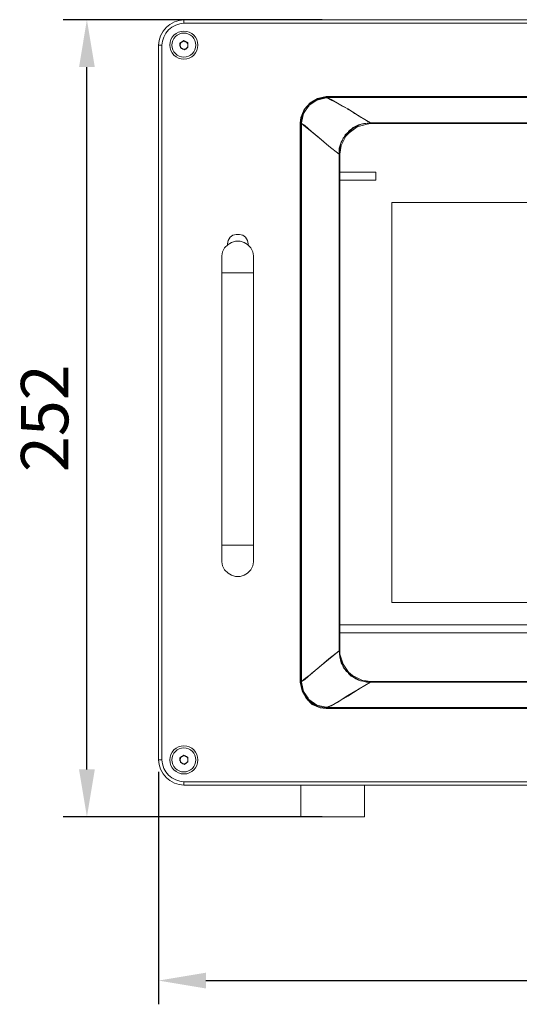
# Model space of a CAD drawing. Units: millimetres. Extents: x 11673 to 11970, y -7557 to -7347.
# Drawn here: x 11735 to 11762, y -7441 to -7389 of the extents above; entities that cross this region are included whole.
import ezdxf

# ---------------------------------------------------------------- set-up
doc = ezdxf.new("R2010")
doc.units = ezdxf.units.MM
doc.header["$LTSCALE"] = 10
doc.header["$PDMODE"] = 34
doc.layers.add('2细线层', color=4, linetype='Continuous', lineweight=15)
doc.styles.add('TH-GBD2M', font='calibri.ttf', dxfattribs={"width": 0.8, "height": 2.5})
doc.dimstyles.new('ISO-25', dxfattribs={"dimtxt": 2.5, "dimasz": 2.5, "dimexe": 1.25, "dimexo": 0.625, "dimtad": 1, "dimtoh": 1, "dimlfac": 1.25, "dimtxsty": 'TH-GBD2M', "dimcen": 2.5, "dimadec": 0, "dimazin": 0, "dimtfac": 1, "dimtmove": 0, "dimatfit": 3, "dimfxl": 1, "dimarcsym": 0})

# ---------------------------------------------------------------- blocks, each defined once
blk = doc.blocks.new('*D74')
at = {"layer": '2细线层', "color": 0, "linetype": 'ByBlock', "lineweight": -2, "transparency": 16777216}
for p, q in [((11742.748, -7429.022), (11742.748, -7441.28)), ((11811.081, -7429.022), (11811.081, -7441.28)), ((11745.248, -7440.03), (11808.581, -7440.03))]:
    blk.add_line(p, q, dxfattribs=at)
at = {"layer": '2细线层', "color": 0, "transparency": 16777216}
for points in [[(11745.248, -7439.613), (11745.248, -7440.446), (11742.748, -7440.03)], [(11808.581, -7439.613), (11808.581, -7440.446), (11811.081, -7440.03)]]:
    blk.add_solid(points, dxfattribs=at)
at = {"layer": 'Defpoints', "color": 0, "transparency": 16777216}
for p in [(11742.748, -7428.397), (11811.081, -7428.397), (11811.081, -7440.03)]:
    blk.add_point(p, dxfattribs=at)
at = {"layer": '2细线层', "color": 0, "transparency": 16777216, "insert": (11776.915, -7438.124), "char_height": 2.5, "attachment_point": 5, "style": 'TH-GBD2M'}
blk.add_mtext('410', dxfattribs=at)
blk = doc.blocks.new('*D75')
at = {"layer": '2细线层', "color": 0, "linetype": 'ByBlock', "lineweight": -2, "transparency": 16777216}
for p, q in [((11751.384, -7389.379), (11737.725, -7389.379)), ((11738.975, -7428.895), (11738.975, -7391.879)), ((11751.384, -7431.395), (11737.725, -7431.395))]:
    blk.add_line(p, q, dxfattribs=at)
at = {"layer": '2细线层', "color": 0, "transparency": 16777216}
for points in [[(11738.559, -7391.879), (11739.392, -7391.879), (11738.975, -7389.379)], [(11738.559, -7428.895), (11739.392, -7428.895), (11738.975, -7431.395)]]:
    blk.add_solid(points, dxfattribs=at)
at = {"layer": 'Defpoints', "color": 0, "transparency": 16777216}
for p in [(11738.975, -7389.379), (11752.009, -7389.379), (11752.009, -7431.395)]:
    blk.add_point(p, dxfattribs=at)
at = {"layer": '2细线层', "color": 0, "transparency": 16777216, "insert": (11737.07, -7410.387), "char_height": 2.5, "attachment_point": 5, "rotation": 90, "style": 'TH-GBD2M'}
blk.add_mtext('252', dxfattribs=at)

msp = doc.modelspace()

# ---------------------------------------------------------------- linework, layer by layer
at = {"color": 7, "lineweight": 0}
for points in [[(11742.7484, -7390.72), (11742.7836, -7390.473), (11742.8542, -7390.2261), (11742.9953, -7389.9791), (11743.1717, -7389.7675), (11743.3481, -7389.6263), (11743.595, -7389.4852), (11743.842, -7389.4147), (11744.0889, -7389.3794)], [(11744.0889, -7389.3794), (11743.842, -7389.4147), (11743.595, -7389.4852), (11743.3481, -7389.6263), (11743.1717, -7389.7675), (11742.9953, -7389.9791), (11742.8542, -7390.2261), (11742.7836, -7390.473), (11742.7484, -7390.72)], [(11744.0889, -7389.5558), (11743.8772, -7389.5911), (11743.6656, -7389.6616), (11743.4539, -7389.7675), (11743.2775, -7389.9086), (11743.1364, -7390.085), (11743.0306, -7390.2966), (11742.96, -7390.5083), (11742.9247, -7390.72)], [(11744.0889, -7389.5558), (11744.0889, -7389.5205), (11744.0889, -7389.4852), (11744.0889, -7389.45), (11744.0889, -7389.4147), (11744.0889, -7389.3794)], [(11744.0889, -7389.3794), (11809.7761, -7389.3794)], [(11744.0889, -7389.3794), (11744.4417, -7389.3794)], [(11809.7761, -7389.5558), (11744.0889, -7389.5558)], [(11744.0889, -7390.473), (11743.8772, -7390.6141)], [(11743.9831, -7390.5436), (11743.9478, -7390.5788), (11743.9125, -7390.6141), (11743.9125, -7390.6494), (11743.8772, -7390.6847), (11743.8772, -7390.72), (11743.8772, -7390.7552)], [(11744.1947, -7390.5436), (11744.1595, -7390.5436), (11744.1242, -7390.5083), (11744.0889, -7390.5083), (11744.0536, -7390.5083), (11744.0184, -7390.5436), (11743.9831, -7390.5436)], [(11744.3006, -7390.5788), (11744.0889, -7390.473)], [(11744.3006, -7390.72), (11744.3006, -7390.6847), (11744.3006, -7390.6494), (11744.2653, -7390.6141), (11744.2653, -7390.5788), (11744.23, -7390.5788), (11744.23, -7390.5436), (11744.1947, -7390.5436)], [(11744.3006, -7390.8258), (11744.3006, -7390.5788)], [(11742.7484, -7428.3966), (11742.7484, -7390.72)], [(11742.7484, -7390.72), (11742.7836, -7390.72), (11742.8189, -7390.72), (11742.8542, -7390.72), (11742.8895, -7390.72), (11742.9247, -7390.72)], [(11742.9247, -7390.72), (11742.9247, -7428.3966)], [(11743.8772, -7390.6141), (11743.9125, -7390.8611)], [(11743.8772, -7390.7552), (11743.9125, -7390.7905), (11743.9125, -7390.8258), (11743.9478, -7390.8611), (11743.9478, -7390.8963), (11743.9831, -7390.8963), (11744.0184, -7390.8963)], [(11743.9125, -7390.8611), (11744.1242, -7390.9669)], [(11744.0184, -7390.8963), (11744.0184, -7390.9316), (11744.0536, -7390.9316), (11744.0889, -7390.9316), (11744.1242, -7390.9316), (11744.1595, -7390.9316), (11744.1947, -7390.9316), (11744.23, -7390.8963)], [(11744.1242, -7390.9669), (11744.3006, -7390.8258)], [(11744.23, -7390.8963), (11744.2653, -7390.8611), (11744.2653, -7390.8258), (11744.3006, -7390.8258), (11744.3006, -7390.7905), (11744.3006, -7390.7552), (11744.3006, -7390.72)], [(11751.6031, -7393.4363), (11751.1445, -7393.5422), (11750.7564, -7393.7538), (11750.4389, -7394.1066), (11750.2625, -7394.53), (11750.2272, -7394.8122)], [(11750.2625, -7394.8122), (11750.3331, -7394.4241), (11750.4742, -7394.0713), (11750.7564, -7393.7891), (11751.1445, -7393.5775), (11751.6031, -7393.4716)], [(11751.6031, -7393.5069), (11751.1092, -7393.6127), (11750.6859, -7393.895), (11750.6859, -7393.9302), (11750.6506, -7393.9655), (11750.5447, -7394.1066), (11750.4036, -7394.3183), (11750.2978, -7394.8122)], [(11751.6031, -7393.4716), (11751.0739, -7393.5775), (11750.9681, -7393.648)], [(11751.6031, -7393.4363), (11751.6031, -7393.4716)], [(11795.5945, -7393.4363), (11751.6031, -7393.4363)], [(11751.6031, -7393.4716), (11751.6031, -7393.5069)], [(11751.6384, -7393.4716), (11751.6031, -7393.4716)], [(11751.6031, -7393.4716), (11751.85, -7393.5775), (11752.2734, -7393.8244), (11752.732, -7394.0713), (11753.3317, -7394.4594), (11753.9314, -7394.8122)], [(11751.6031, -7393.4716), (11773.5811, -7393.4716)], [(11751.6384, -7393.5069), (11751.6031, -7393.5069)], [(11773.5811, -7393.4716), (11751.6384, -7393.5069)], [(11751.6384, -7393.5069), (11751.6384, -7393.4716)], [(11773.5811, -7393.4716), (11751.6384, -7393.4716)], [(11751.6384, -7393.5069), (11751.85, -7393.6127), (11752.097, -7393.7186), (11752.4497, -7393.9302), (11752.6614, -7394.0361), (11752.732, -7394.0713), (11752.732, -7394.1066), (11752.8378, -7394.1419), (11752.9436, -7394.2125), (11753.0142, -7394.2477), (11753.0847, -7394.3183), (11753.1553, -7394.3536), (11753.2964, -7394.4241), (11753.3317, -7394.4594), (11753.4375, -7394.53), (11753.5786, -7394.6005), (11753.6845, -7394.6711), (11753.7903, -7394.7416), (11753.9314, -7394.8122)], [(11750.2625, -7394.7416), (11750.2625, -7394.8122)], [(11750.2272, -7394.8122), (11750.2625, -7394.8122)], [(11750.2272, -7394.8122), (11750.2272, -7424.3044)], [(11750.2625, -7394.8122), (11750.2978, -7394.8122)], [(11750.2625, -7424.3044), (11750.2625, -7394.8122)], [(11750.2625, -7394.8475), (11750.2625, -7424.2691)], [(11750.2625, -7394.8475), (11750.2978, -7394.8475)], [(11750.2978, -7394.8475), (11750.2978, -7394.8122)], [(11750.2978, -7394.8475), (11750.2978, -7424.2691)], [(11750.2978, -7394.8475), (11750.5095, -7395.0238), (11750.8622, -7395.3061), (11751.2503, -7395.6236), (11751.7442, -7396.0469), (11752.2734, -7396.4702)], [(11750.2978, -7394.8475), (11750.4742, -7394.9533), (11750.827, -7395.2708), (11751.215, -7395.5883), (11751.7442, -7396.0469), (11752.2734, -7396.4702)], [(11753.9314, -7394.8122), (11753.4375, -7394.8827), (11753.0142, -7395.0944), (11752.5909, -7395.4472), (11752.3439, -7395.9411), (11752.2734, -7396.4702)], [(11753.9314, -7394.8122), (11753.5786, -7394.8475), (11753.2964, -7394.918), (11753.1553, -7394.9886), (11753.0142, -7395.0591), (11752.9436, -7395.1297), (11752.8378, -7395.2002), (11752.7672, -7395.2708), (11752.7672, -7395.3061), (11752.5556, -7395.553), (11752.485, -7395.6236), (11752.4497, -7395.7294), (11752.3792, -7395.8352), (11752.2734, -7396.1527), (11752.2734, -7396.4702)], [(11753.9314, -7394.8475), (11753.755, -7394.8827), (11753.2259, -7395.0238), (11752.8025, -7395.3413), (11752.6261, -7395.5177), (11752.3792, -7396.0116), (11752.3086, -7396.4702)], [(11773.5811, -7394.8122), (11772.5581, -7394.8122), (11768.36, -7394.8122), (11761.1634, -7394.8122), (11753.9314, -7394.8122)], [(11773.5811, -7394.8122), (11753.9314, -7394.8122)], [(11793.2661, -7394.8475), (11753.9314, -7394.8475)], [(11752.2734, -7396.4702), (11752.2734, -7402.0441), (11752.2734, -7407.618), (11752.2734, -7415.1322), (11752.2734, -7422.6463)], [(11752.2734, -7396.4702), (11752.2734, -7422.6463)], [(11752.3086, -7396.4702), (11752.3086, -7397.4227)], [(11754.2136, -7397.4227), (11752.3086, -7397.4227)], [(11752.3086, -7397.4227), (11752.3086, -7397.8461)], [(11752.3086, -7397.8461), (11752.3086, -7421.2705)], [(11752.3086, -7397.8461), (11754.2136, -7397.8461)], [(11754.2136, -7397.8461), (11754.2136, -7397.4227)], [(11792.1372, -7399.0102), (11755.0603, -7399.0102)], [(11755.0603, -7399.0102), (11755.0603, -7420.1063)], [(11746.382, -7401.268), (11746.382, -7401.1975), (11746.4172, -7401.0211), (11746.5231, -7400.8447), (11746.6642, -7400.7388), (11746.8406, -7400.7036), (11747.017, -7400.7036), (11747.1934, -7400.7388), (11747.3345, -7400.8447), (11747.4403, -7401.0211), (11747.4756, -7401.1975), (11747.4756, -7401.268)], [(11747.7578, -7401.903), (11747.7578, -7401.8325), (11747.7225, -7401.6208), (11747.6167, -7401.4091), (11747.4403, -7401.2327), (11747.2639, -7401.1269), (11747.0522, -7401.0563), (11746.8053, -7401.0563), (11746.5936, -7401.1269), (11746.4172, -7401.2327), (11746.2409, -7401.4091), (11746.135, -7401.6208), (11746.0997, -7401.8325), (11746.0997, -7401.903)], [(11746.0997, -7401.903), (11746.0997, -7401.9736), (11746.0997, -7402.0441), (11746.0997, -7402.15), (11746.0997, -7402.2558), (11746.0997, -7402.3969), (11746.0997, -7402.5733), (11746.0997, -7402.7144)], [(11747.7578, -7402.7144), (11747.7578, -7402.5733), (11747.7578, -7402.3969), (11747.7578, -7402.2558), (11747.7578, -7402.15), (11747.7578, -7402.0441), (11747.7578, -7401.9736), (11747.7578, -7401.903)], [(11746.0997, -7402.7144), (11746.0997, -7417.0725)], [(11747.7578, -7402.7144), (11747.7225, -7402.7144), (11747.6167, -7402.7144), (11747.4403, -7402.7144), (11747.2639, -7402.7144), (11747.0522, -7402.7144), (11746.8053, -7402.7144), (11746.5936, -7402.7144), (11746.4172, -7402.7144), (11746.2409, -7402.7144), (11746.135, -7402.7144), (11746.0997, -7402.7144)], [(11747.7578, -7417.0725), (11747.7578, -7402.7144)], [(11746.0997, -7417.0725), (11746.0997, -7417.2136), (11746.0997, -7417.39), (11746.0997, -7417.5311), (11746.0997, -7417.6369), (11746.0997, -7417.7427), (11746.0997, -7417.8133), (11746.0997, -7417.8838)], [(11747.7578, -7417.0725), (11747.7225, -7417.0725), (11747.6167, -7417.0725), (11747.4403, -7417.0725), (11747.2639, -7417.0725), (11747.0522, -7417.0725), (11746.8053, -7417.0725), (11746.5936, -7417.0725), (11746.4172, -7417.0725), (11746.2409, -7417.0725), (11746.135, -7417.0725), (11746.0997, -7417.0725)], [(11747.7578, -7417.8838), (11747.7578, -7417.8133), (11747.7578, -7417.7427), (11747.7578, -7417.6369), (11747.7578, -7417.5311), (11747.7578, -7417.39), (11747.7578, -7417.2136), (11747.7578, -7417.0725)], [(11747.7578, -7417.8838), (11747.7578, -7417.9544), (11747.7225, -7418.1661), (11747.6167, -7418.3777), (11747.4403, -7418.5541), (11747.2639, -7418.66), (11747.0522, -7418.7305), (11746.8053, -7418.7305), (11746.5936, -7418.66), (11746.4172, -7418.5541), (11746.2409, -7418.3777), (11746.135, -7418.1661), (11746.0997, -7417.9544), (11746.0997, -7417.8838)], [(11755.0603, -7420.1063), (11792.1372, -7420.1063)], [(11794.8889, -7421.2705), (11752.3086, -7421.2705)], [(11752.3086, -7421.2705), (11752.3086, -7421.6938)], [(11752.3086, -7421.6938), (11752.3086, -7422.6463)], [(11752.3086, -7421.6938), (11794.8889, -7421.6938)], [(11752.2734, -7422.6463), (11751.2503, -7423.493), (11750.7564, -7423.9163), (11750.5095, -7424.0927), (11750.2978, -7424.2691)], [(11750.2978, -7424.2691), (11750.4742, -7424.1633), (11750.827, -7423.8458), (11751.215, -7423.5283), (11751.7442, -7423.0697), (11752.2734, -7422.6463)], [(11752.2734, -7422.6463), (11752.3439, -7423.105), (11752.5203, -7423.5636), (11752.9084, -7423.9516), (11753.4022, -7424.2338), (11753.9314, -7424.3044)], [(11752.2734, -7422.6463), (11752.3086, -7422.9638), (11752.3792, -7423.2813), (11752.4497, -7423.3872), (11752.485, -7423.493), (11752.5909, -7423.6341), (11752.6614, -7423.74), (11752.7672, -7423.8105), (11752.7672, -7423.8458), (11752.9084, -7423.9869), (11753.0495, -7424.0575), (11753.1553, -7424.128), (11753.2964, -7424.1986), (11753.4375, -7424.2338), (11753.6139, -7424.2691), (11753.7197, -7424.3044), (11753.9314, -7424.3044)], [(11752.3086, -7422.6463), (11752.3086, -7422.8227), (11752.485, -7423.3519), (11752.7672, -7423.7752), (11752.9789, -7423.9516), (11753.4728, -7424.1986), (11753.9314, -7424.2691)], [(11750.2625, -7424.3044), (11750.2272, -7424.3044)], [(11750.2272, -7424.3044), (11750.3331, -7424.763), (11750.5447, -7425.1511), (11750.8622, -7425.4686), (11751.2856, -7425.645), (11751.6031, -7425.6802)], [(11750.2978, -7424.2691), (11750.2625, -7424.2691)], [(11750.2978, -7424.3044), (11750.2625, -7424.3044)], [(11750.2625, -7424.3044), (11750.3331, -7424.6925)], [(11751.6031, -7425.645), (11751.1797, -7425.5744), (11750.8622, -7425.398), (11750.58, -7425.1511), (11750.3331, -7424.763), (11750.2625, -7424.3044)], [(11750.2978, -7424.3044), (11750.2978, -7424.2691)], [(11750.2978, -7424.3044), (11750.4036, -7424.7983), (11750.6506, -7425.1511), (11750.6859, -7425.2216), (11751.1092, -7425.5038), (11751.6031, -7425.6097)], [(11751.6031, -7425.645), (11751.85, -7425.5391), (11752.2734, -7425.2922), (11752.732, -7425.0452), (11753.3317, -7424.6572), (11753.9314, -7424.3044)], [(11751.6384, -7425.6097), (11751.8853, -7425.5038), (11752.1675, -7425.3627), (11752.732, -7425.01), (11753.1553, -7424.763), (11753.2964, -7424.6925), (11753.3317, -7424.6572), (11753.9314, -7424.3044)], [(11753.9314, -7424.2691), (11793.2661, -7424.2691)], [(11753.9314, -7424.3044), (11758.3411, -7424.3044), (11767.1253, -7424.3044), (11771.535, -7424.3044), (11775.9095, -7424.3044), (11780.3192, -7424.3044), (11793.2661, -7424.3044)], [(11753.9314, -7424.3044), (11793.2661, -7424.3044)], [(11750.3331, -7424.6925), (11750.3684, -7424.8336), (11750.6506, -7425.2569), (11750.827, -7425.3627)], [(11750.827, -7425.3627), (11751.0034, -7425.5038)], [(11751.6384, -7425.6097), (11751.6031, -7425.6097)], [(11751.6031, -7425.645), (11751.6031, -7425.6097)], [(11751.6031, -7425.645), (11751.6384, -7425.645)], [(11751.6031, -7425.6802), (11751.6031, -7425.645)], [(11795.5945, -7425.645), (11751.6031, -7425.645)], [(11751.6031, -7425.6802), (11795.5945, -7425.6802)], [(11751.6384, -7425.6097), (11773.687, -7425.645), (11795.5592, -7425.6097)], [(11751.6384, -7425.645), (11751.6384, -7425.6097)], [(11751.6384, -7425.645), (11795.5592, -7425.645)], [(11742.7484, -7428.3966), (11742.7836, -7428.3966), (11742.8189, -7428.3966), (11742.8542, -7428.3966), (11742.8895, -7428.3966), (11742.9247, -7428.3966)], [(11744.0889, -7429.7372), (11743.842, -7429.7019), (11743.595, -7429.6313), (11743.3481, -7429.4902), (11743.1717, -7429.3491), (11742.9953, -7429.1375), (11742.8542, -7428.8905), (11742.7836, -7428.6436), (11742.7484, -7428.3966)], [(11742.9247, -7428.3966), (11742.96, -7428.6083), (11743.0306, -7428.8552), (11743.1364, -7429.0316), (11743.2775, -7429.208), (11743.4539, -7429.3491), (11743.6656, -7429.455), (11743.8772, -7429.5255), (11744.0889, -7429.5608)], [(11744.0889, -7428.1497), (11743.8772, -7428.2908)], [(11743.9831, -7428.2202), (11743.9478, -7428.2202), (11743.9478, -7428.2555), (11743.9125, -7428.2908), (11743.9125, -7428.3261), (11743.8772, -7428.3613), (11743.8772, -7428.3966)], [(11743.8772, -7428.2908), (11743.9125, -7428.5377)], [(11743.8772, -7428.3966), (11743.8772, -7428.4319), (11743.9125, -7428.4672), (11743.9125, -7428.5025), (11743.9478, -7428.5377), (11743.9831, -7428.573), (11744.0184, -7428.573)], [(11744.1947, -7428.2202), (11744.1595, -7428.185), (11744.1242, -7428.185), (11744.0889, -7428.185), (11744.0536, -7428.185), (11744.0184, -7428.185), (11744.0184, -7428.2202), (11743.9831, -7428.2202)], [(11744.3006, -7428.2555), (11744.0889, -7428.1497)], [(11744.3006, -7428.3966), (11744.3006, -7428.3613), (11744.3006, -7428.3261), (11744.3006, -7428.2908), (11744.2653, -7428.2908), (11744.2653, -7428.2555), (11744.23, -7428.2202), (11744.1947, -7428.2202)], [(11744.23, -7428.573), (11744.23, -7428.5377), (11744.2653, -7428.5377), (11744.2653, -7428.5025), (11744.3006, -7428.5025), (11744.3006, -7428.4672), (11744.3006, -7428.4319), (11744.3006, -7428.3966)], [(11744.3006, -7428.5025), (11744.3006, -7428.2555)], [(11743.9125, -7428.5377), (11744.1242, -7428.6436)], [(11744.0184, -7428.573), (11744.0184, -7428.6083), (11744.0536, -7428.6083), (11744.0889, -7428.6083), (11744.1242, -7428.6083), (11744.1595, -7428.6083), (11744.1947, -7428.573), (11744.23, -7428.573)], [(11744.1242, -7428.6436), (11744.3006, -7428.5025)], [(11742.7484, -7429.3844), (11742.7484, -7439.1916)], [(11744.0889, -7429.7372), (11744.0889, -7429.7019), (11744.0889, -7429.6666), (11744.0889, -7429.6313), (11744.0889, -7429.5961), (11744.0889, -7429.5608)], [(11744.0889, -7429.5608), (11809.7761, -7429.5608)], [(11809.7761, -7429.7372), (11744.0889, -7429.7372)], [(11750.2625, -7429.7372), (11750.2625, -7431.3952)], [(11753.6139, -7431.3952), (11753.6139, -7429.7372)], [(11750.2625, -7431.3952), (11750.2978, -7431.3952), (11750.3684, -7431.3952), (11750.5447, -7431.3952), (11750.7211, -7431.3952), (11750.9681, -7431.3952), (11751.2503, -7431.3952), (11751.5325, -7431.3952), (11751.85, -7431.3952), (11752.1675, -7431.3952), (11752.485, -7431.3952), (11752.7672, -7431.3952), (11753.0142, -7431.3952), (11753.2611, -7431.3952), (11753.4022, -7431.3952), (11753.5434, -7431.3952), (11753.5786, -7431.3952), (11753.6139, -7431.3952)]]:
    msp.add_lwpolyline(points, dxfattribs=at)
for centre, radius in [((11744.0889, -7390.72), 0.7408), ((11744.0889, -7390.72), 0.635), ((11744.0889, -7428.3966), 0.7408), ((11744.0889, -7428.3966), 0.635)]:
    msp.add_circle(centre, radius, dxfattribs=at)

# ---------------------------------------------------------------- dimensions: what is measured, and where the dimension line sits
at = {"layer": '2细线层'}
dim = msp.add_linear_dim(base=(11738.9755, -7389.3794), p1=(11752.0088, -7431.3952), p2=(11752.0088, -7389.3794), angle=90, text='252', dimstyle='ISO-25', override={"dimtoh": 0, "dimdsep": 46, "dimarcsym": 1}, dxfattribs=at)
dim.commit()
dim.dimension.update_dxf_attribs({"geometry": '*D75', "text_midpoint": (11737.0697, -7410.3873)})
dim = msp.add_linear_dim(base=(11811.0814, -7440.0297), p1=(11742.7484, -7428.3966), p2=(11811.0814, -7428.3966), text='410', dimstyle='ISO-25', override={"dimtoh": 0, "dimdsep": 46, "dimarcsym": 1}, dxfattribs=at)
dim.commit()
dim.dimension.update_dxf_attribs({"geometry": '*D74', "text_midpoint": (11776.9149, -7438.1239)})

doc.saveas('drawing.dxf')
